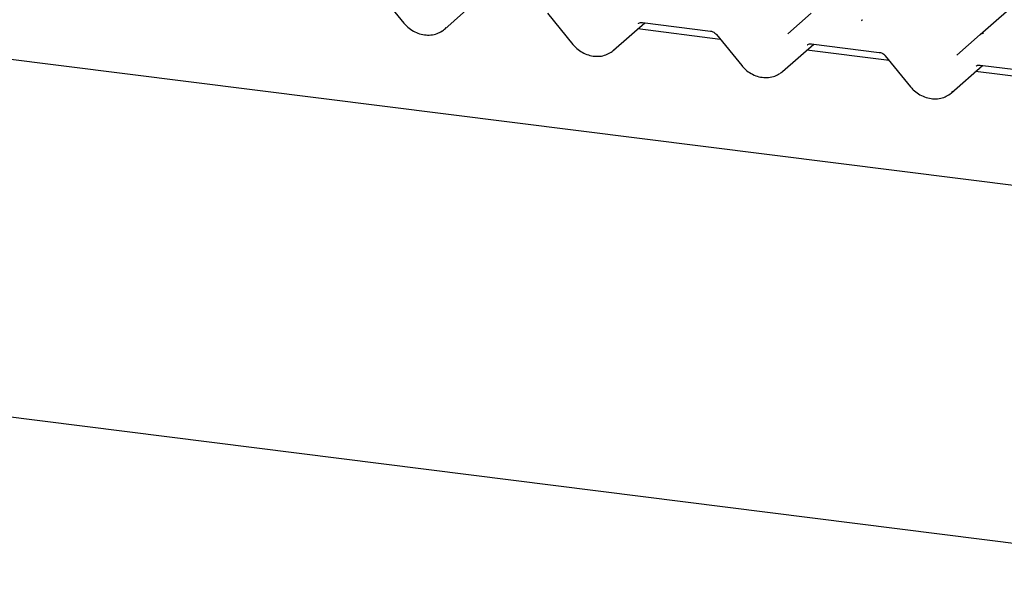
# Model space of a CAD drawing. Extents: x 5 to 415, y 5 to 292.
# Drawn here: x 306 to 326, y 102 to 114 of the extents above; entities that cross this region are included whole.
import ezdxf

# ---------------------------------------------------------------- set-up
doc = ezdxf.new("R2010")
doc.units = 0
doc.layers.add('SLD-0', color=179, linetype='CONTINUOUS')

msp = doc.modelspace()

# ---------------------------------------------------------------- linework, layer by layer
at = {"layer": 'SLD-0', "color": 179, "linetype": 'CONTINUOUS'}
for p, q in [((325.441, 113.328), (332.726, 119.754)), ((332.242, 109.457), (266.133, 117.786)), ((313.111, 114.2), (313.63, 113.562)), ((314.467, 113.44), (315.106, 114.003)), ((316.572, 113.764), (317.091, 113.126)), ((321.497, 113.339), (321.979, 113.764)), ((323.017, 113.623), (323.024, 113.63)), ((323.024, 113.63), (323.025, 113.631)), ((317.928, 113.004), (318.567, 113.567)), ((320.114, 113.228), (318.424, 113.441)), ((318.517, 113.574), (319.911, 113.398)), ((318.517, 113.574), (318.519, 113.573)), ((320.033, 113.327), (320.552, 112.69)), ((324.958, 112.903), (325.44, 113.328)), ((325.44, 113.328), (325.441, 113.328)), ((321.389, 112.568), (322.028, 113.131)), ((323.575, 112.792), (321.885, 113.005)), ((321.978, 113.138), (323.372, 112.962)), ((321.978, 113.138), (321.98, 113.137)), ((323.494, 112.891), (324.013, 112.254)), ((324.85, 112.131), (325.489, 112.695)), ((325.439, 112.702), (326.833, 112.526)), ((325.439, 112.702), (325.441, 112.701)), ((327.036, 112.356), (325.346, 112.569)), ((263.487, 110.788), (332.334, 102.114))]:
    msp.add_line(p, q, dxfattribs=at)
for centre, radius, start, end in [((325.492, 113.267), 0.0806, 80.9037, 130.4821), ((325.495, 113.265), 0.0834, 81.8416, 130.6612)]:
    msp.add_arc(centre, radius, start, end, dxfattribs=at)
for centre, major_axis, ratio, start_param, end_param in [((322.898, 113.716), (0.12, -0.091), 0.800617, 6.124264, 6.265941), ((314.058, 113.879), (0.439, -0.41), 0.853457, 6.080122, 6.287507), ((317.519, 113.443), (0.439, -0.41), 0.853457, 6.080122, 6.287507), ((320.98, 113.007), (0.439, -0.41), 0.853457, 6.080122, 6.287507), ((324.441, 112.571), (0.439, -0.41), 0.853457, 6.080122, 6.287507)]:
    msp.add_ellipse(centre, major_axis=major_axis, ratio=ratio, start_param=start_param, end_param=end_param, dxfattribs=at)
for points, knots in [([(313.63, 113.562), (313.648, 113.542), (313.696, 113.487), (313.791, 113.413), (313.915, 113.351), (314.049, 113.317), (314.183, 113.314), (314.309, 113.34), (314.379, 113.381), (314.413, 113.4)], [0, 0, 0, 0, 0.088414, 0.242479, 0.397161, 0.552181, 0.707077, 0.860976, 1, 1, 1, 1]), ([(318.435, 113.55), (318.438, 113.553), (318.449, 113.563), (318.473, 113.575), (318.504, 113.574), (318.517, 113.574)], [0, 0, 0, 0, 0.197091, 0.6663, 1, 1, 1, 1]), ([(319.911, 113.398), (319.919, 113.397), (319.942, 113.393), (319.982, 113.375), (320.014, 113.349), (320.029, 113.332), (320.033, 113.327)], [0, 0, 0, 0, 0.191517, 0.540182, 0.888149, 1, 1, 1, 1]), ([(317.091, 113.126), (317.109, 113.106), (317.157, 113.051), (317.252, 112.977), (317.376, 112.915), (317.51, 112.88), (317.644, 112.878), (317.77, 112.904), (317.84, 112.945), (317.874, 112.964)], [0, 0, 0, 0, 0.0884144, 0.242479, 0.3971611, 0.5521813, 0.7070772, 0.8609755, 1, 1, 1, 1]), ([(321.896, 113.114), (321.899, 113.117), (321.91, 113.127), (321.934, 113.139), (321.965, 113.138), (321.978, 113.138)], [0, 0, 0, 0, 0.197091, 0.6663, 1, 1, 1, 1]), ([(323.372, 112.962), (323.38, 112.961), (323.403, 112.957), (323.443, 112.939), (323.475, 112.913), (323.49, 112.896), (323.494, 112.891)], [0, 0, 0, 0, 0.191517, 0.540182, 0.888149, 1, 1, 1, 1]), ([(320.552, 112.69), (320.57, 112.67), (320.618, 112.615), (320.713, 112.541), (320.837, 112.479), (320.971, 112.444), (321.105, 112.442), (321.231, 112.468), (321.301, 112.509), (321.335, 112.528)], [0, 0, 0, 0, 0.0884144, 0.242479, 0.3971611, 0.5521813, 0.7070772, 0.8609755, 1, 1, 1, 1]), ([(325.357, 112.678), (325.36, 112.681), (325.371, 112.691), (325.395, 112.703), (325.426, 112.702), (325.439, 112.702)], [0, 0, 0, 0, 0.1970914, 0.6663003, 1, 1, 1, 1]), ([(324.013, 112.254), (324.031, 112.234), (324.079, 112.179), (324.174, 112.105), (324.298, 112.042), (324.432, 112.008), (324.566, 112.006), (324.692, 112.032), (324.763, 112.072), (324.796, 112.092)], [0, 0, 0, 0, 0.0884144, 0.242479, 0.3971611, 0.5521813, 0.7070772, 0.8609755, 1, 1, 1, 1])]:
    msp.add_open_spline(points, degree=3, knots=knots, dxfattribs=at)

doc.saveas('drawing.dxf')
